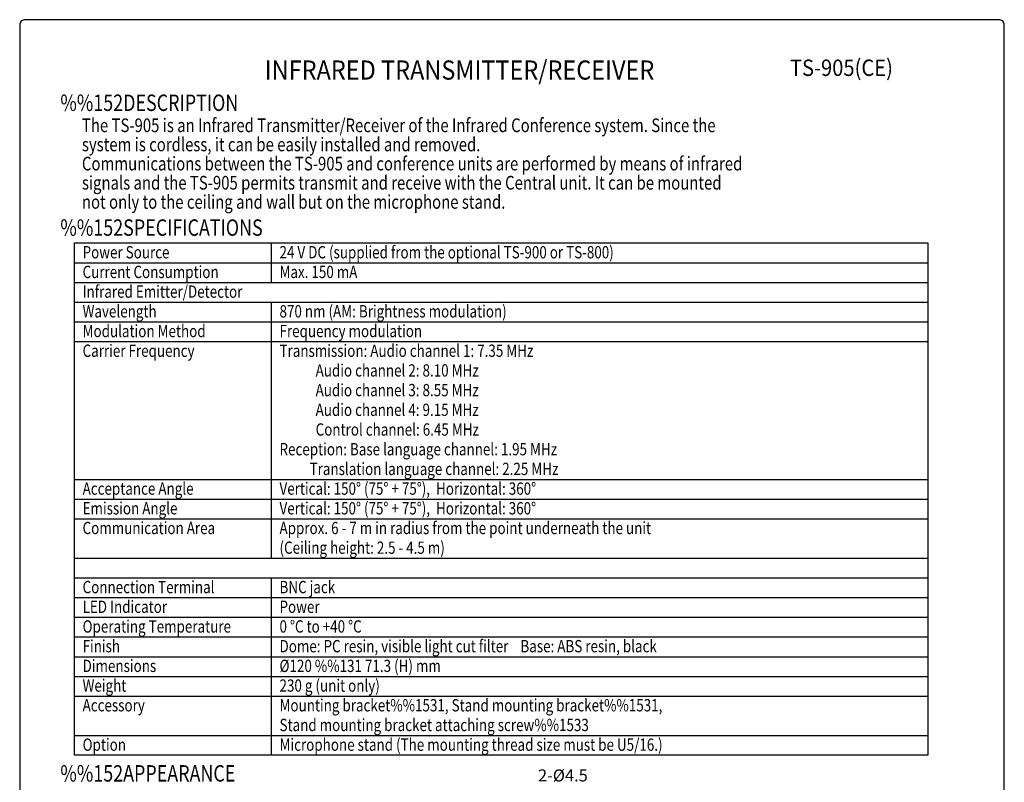
# Model space of a CAD drawing. Extents: x 0 to 720, y 0 to 1100.
# Drawn here: x 0 to 720, y 542 to 1100 of the extents above; entities that cross this region are included whole.
import ezdxf
from ezdxf.enums import TextEntityAlignment as Align

# ---------------------------------------------------------------- set-up
doc = ezdxf.new("R2010")
doc.units = 0
doc.header["$LTSCALE"] = 32
doc.header["$MEASUREMENT"] = 0
doc.layers.get('0').update_dxf_attribs({"linetype": 'CONTINUOUS'})
for name, color, linetype in [('1', 3, 'CONTINUOUS'), ('GAWA', 2, 'CONTINUOUS'), ('PEN1', 5, 'CONTINUOUS'), ('SCALE', 4, 'CONTINUOUS')]:
    doc.layers.add(name, color=color, linetype=linetype)
doc.styles.add('CMP-SET', font='COMPLEX')
doc.styles.get("Standard").update_dxf_attribs({"font": 'SIMPLEX'})
doc.styles.add('UT7', font='TOAFONT', dxfattribs={"width": 0.8})

msp = doc.modelspace()

# ---------------------------------------------------------------- linework, layer by layer
for p, q in [((40, 936.79982), (664, 936.79982)), ((40, 562.39982), (40, 936.79982)), ((664, 936.79982), (664, 562.39982)), ((664, 562.39982), (40, 562.39982))]:
    msp.add_line(p, q)
at = {"layer": 'GAWA'}
msp.add_lwpolyline([(0, 36.93592, 0.414214), (4, 32.93592), (716, 32.93592, 0.414214), (720, 36.93592), (720, 1096, 0.414214), (716, 1100), (4, 1100, 0.414214), (0, 1096)], format="xyb", close=True, dxfattribs=at)
at = {"layer": 'PEN1'}
for p, q in [((184, 936.79982), (184, 907.89982)), ((40, 922.29982), (664, 922.29982)), ((40, 907.89982), (664, 907.89982)), ((40, 893.49982), (664, 893.49982)), ((184, 893.49982), (184, 706.29982)), ((40, 879.09982), (664, 879.09982)), ((40, 864.69982), (664, 864.69982)), ((40, 763.89982), (664, 763.89982)), ((40, 749.49982), (664, 749.49982)), ((40, 735.09982), (664, 735.09982)), ((40, 706.29982), (664, 706.29982)), ((40, 691.89982), (664, 691.89982)), ((184, 691.89982), (184, 562.39982)), ((40, 677.49982), (664, 677.49982)), ((40, 663.09982), (664, 663.09982)), ((40, 648.69982), (664, 648.69982)), ((40, 634.29982), (664, 634.29982)), ((40, 619.89982), (664, 619.89982)), ((40, 605.49982), (664, 605.49982)), ((40, 576.69982), (664, 576.69982))]:
    msp.add_line(p, q, dxfattribs=at)

# ---------------------------------------------------------------- texts
at = {"style": 'CMP-SET', "width": 0.9}
for s, height, p in [('INFRARED TRANSMITTER/RECEIVER', 14, (321.63678, 1061.379)), ('TS-905(CE)', 12, (600.90044, 1063.313))]:
    msp.add_text(s, height=height, dxfattribs=at).set_placement(p, align=Align.MIDDLE)
at = {"layer": '1', "style": 'UT7', "width": 0.8}
for s, height, p in [('%%152DESCRIPTION', 12, (29.72394, 1033.27604)), ('The TS-905 is an Infrared Transmitter/Receiver of the Infrared Conference system. Since the ', 10, (45.51116, 1017.79718)), ('system is cordless, it can be easily installed and removed.', 10, (45.51116, 1003.79718)), ('Communications between the TS-905 and conference units are performed by means of infrared ', 10, (45.51116, 989.79718)), ('signals and the TS-905 permits transmit and receive with the Central unit. It can be mounted ', 10, (45.51116, 975.79718)), ('not only to the ceiling and wall but on the microphone stand.', 10, (45.51116, 961.79718)), ('%%152SPECIFICATIONS', 12, (29.72394, 942.00607)), ('Power Source', 9, (46, 925.49982)), ('24 V DC (supplied from the optional TS-900 or TS-800)', 9, (190, 925.49982)), ('Current Consumption', 9, (46, 911.09982)), ('Max. 150 mA', 9, (190, 911.09982)), ('Infrared Emitter/Detector', 9, (46, 896.69982)), ('Wavelength', 9, (46, 882.29982)), ('870 nm (AM: Brightness modulation)', 9, (190, 882.29982)), ('Modulation Method', 9, (46, 867.89982)), ('Frequency modulation', 9, (190, 867.89982)), ('Carrier Frequency', 9, (46, 853.49982)), ('Transmission: Audio channel 1: 7.35 MHz', 9, (190, 853.49982)), ('            Audio channel 2: 8.10 MHz', 9, (190, 839.09982)), ('            Audio channel 3: 8.55 MHz', 9, (190, 824.69982)), ('            Audio channel 4: 9.15 MHz', 9, (190, 810.29982)), ('            Control channel: 6.45 MHz', 9, (190, 795.89982)), ('Reception: Base language channel: 1.95 MHz', 9, (190, 781.49982)), ('          Translation language channel: 2.25 MHz', 9, (190, 767.09982)), ('Acceptance Angle', 9, (46, 752.69982)), ('Vertical: 150%%D (75%%D + 75%%D),  Horizontal: 360%%D', 9, (190, 752.69982)), ('Emission Angle', 9, (46, 738.29982)), ('Vertical: 150%%D (75%%D + 75%%D),  Horizontal: 360%%D', 9, (190, 738.29982)), ('Communication Area', 9, (46, 723.89982)), ('Approx. 6 - 7 m in radius from the point underneath the unit', 9, (190, 723.89982)), ('(Ceiling height: 2.5 - 4.5 m)', 9, (190, 709.49982)), ('Connection Terminal', 9, (46, 680.69982)), ('BNC jack', 9, (190, 680.69982)), ('LED Indicator', 9, (46, 666.29982)), ('Power', 9, (190, 666.29982)), ('Operating Temperature', 9, (46, 651.89982)), ('0 %%DC to +40 %%DC', 9, (190, 651.89982)), ('Finish', 9, (46, 637.49982)), ('Dome: PC resin, visible light cut filter    Base: ABS resin, black', 9, (190, 637.49982)), ('Dimensions', 9, (46, 623.09982)), ('%%C120 %%131 71.3 (H) mm', 9, (190, 623.09982)), ('Weight', 9, (46, 608.69982)), ('230 g (unit only)', 9, (190, 608.69982)), ('Accessory', 9, (46, 594.29982)), ('Mounting bracket%%1531, Stand mounting bracket%%1531, ', 9, (190, 594.29982)), ('Stand mounting bracket attaching screw%%1533', 9, (190, 579.89982)), ('Option', 9, (46, 565.49982)), ('Microphone stand (The mounting thread size must be U5/16.)', 9, (190, 565.49982)), ('%%152APPEARANCE', 12, (29.72394, 542.99759))]:
    msp.add_text(s, height=height, dxfattribs=at).set_placement(p)
at = {"layer": 'SCALE'}
msp.add_text('2-%%C4.5', height=8.8, dxfattribs=at).set_placement((379.00341, 543.08503))

doc.saveas('drawing.dxf')
